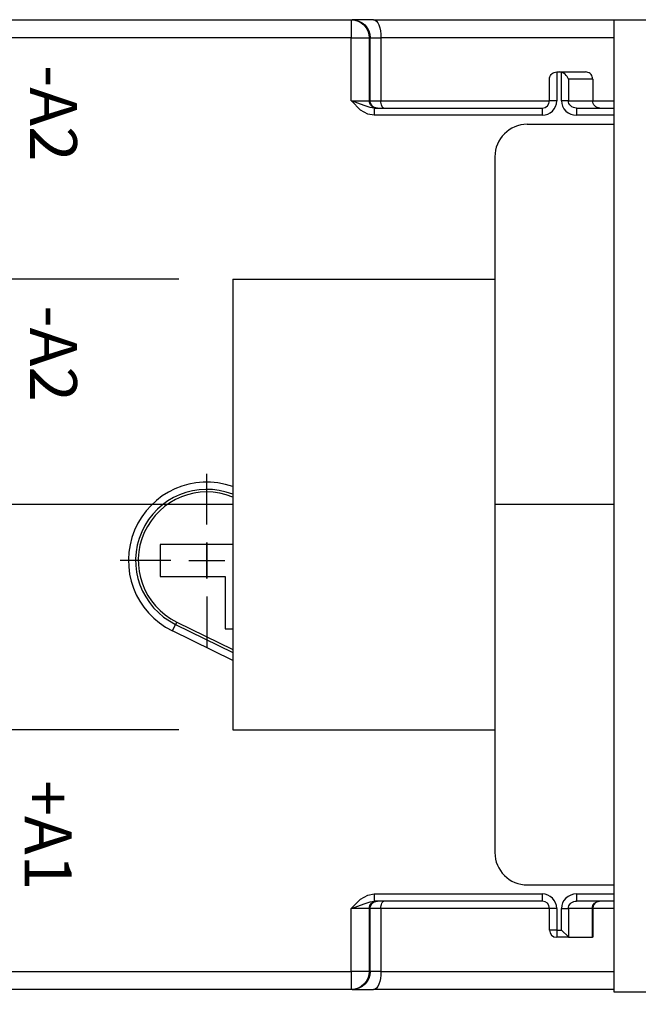
# Model space of a CAD drawing. Extents: x 486 to 889, y 0 to 297.
# Drawn here: x 759 to 776, y 213 to 240 of the extents above; entities that cross this region are included whole.
import ezdxf

# ---------------------------------------------------------------- set-up
doc = ezdxf.new("R2010")
doc.units = 0
doc.header["$LTSCALE"] = 6
doc.header["$MEASUREMENT"] = 0
doc.linetypes.add('CENTER', pattern=[2, 1.25, -0.25, 0.25, -0.25])
doc.layers.get('0').update_dxf_attribs({"linetype": 'CONTINUOUS'})
doc.layers.get('DEFPOINTS').update_dxf_attribs({"linetype": 'CONTINUOUS'})
for name, color, linetype in [('1', 3, 'CONTINUOUS'), ('OSIE', 2, 'CENTER'), ('WY', 1, 'CONTINUOUS'), ('WYMIARY', 1, 'CONTINUOUS')]:
    doc.layers.add(name, color=color, linetype=linetype)
doc.styles.add('ITALIC', font='simplex', dxfattribs={"oblique": 15})
doc.dimstyles.get("Standard").update_dxf_attribs({"dimtxt": 3.6, "dimasz": 3.5, "dimexe": 1.5, "dimexo": 1.5, "dimgap": 1.5, "dimtad": 1, "dimzin": 0, "dimdsep": 46, "dimtxsty": 'Standard', "dimcen": -1, "dimadec": 0, "dimazin": 0, "dimtp": 0.1, "dimtfac": 1, "dimtdec": 4, "dimtofl": 0, "dimtmove": 0, "dimatfit": 3, "dimfxl": 0, "dimtolj": 1, "dimtzin": 0, "dimarcsym": 0})

# ---------------------------------------------------------------- blocks, each defined once
blk = doc.blocks.new('*D5')
at = {"color": 0, "linetype": 'ByBlock', "transparency": 16777216}
for p, q in [((1335.528084, -221.146225), (1315.015056, -221.146225)), ((1316.515056, -224.646225), (1316.515056, -230.146225)), ((1335.528084, -233.646225), (1315.015056, -233.646225))]:
    blk.add_line(p, q, dxfattribs=at)
for points in [[(1315.931722, -224.646225), (1317.098389, -224.646225), (1316.515056, -221.146225)], [(1315.931722, -230.146225), (1317.098389, -230.146225), (1316.515056, -233.646225)]]:
    blk.add_solid(points, dxfattribs=at)
at = {"layer": 'DEFPOINTS', "color": 0, "linetype": 'ByBlock', "transparency": 16777216}
for p in [(1337.028084, -221.146225), (1316.515056, -233.646225), (1337.028084, -233.646225)]:
    blk.add_point(p, dxfattribs=at)
at = {"color": 0, "linetype": 'ByBlock', "transparency": 16777216, "insert": (1314.865056, -227.396225), "char_height": 1.8, "attachment_point": 5, "rotation": 90}
blk.add_mtext('\\A1;12.50', dxfattribs=at)
blk = doc.blocks.new('*D4')
at = {"color": 0, "linetype": 'ByBlock', "transparency": 16777216}
for p, q in [((1323.307895, -241.846225), (1323.307895, -255.435987)), ((1398.307895, -241.846225), (1398.307895, -255.435987)), ((1326.807895, -253.935987), (1394.807895, -253.935987))]:
    blk.add_line(p, q, dxfattribs=at)
for points in [[(1326.807895, -253.352653), (1326.807895, -254.51932), (1323.307895, -253.935987)], [(1394.807895, -253.352653), (1394.807895, -254.51932), (1398.307895, -253.935987)]]:
    blk.add_solid(points, dxfattribs=at)
at = {"layer": 'DEFPOINTS', "color": 0, "linetype": 'ByBlock', "transparency": 16777216}
for p in [(1323.307895, -240.346225), (1398.307895, -240.346225), (1398.307895, -253.935987)]:
    blk.add_point(p, dxfattribs=at)
at = {"color": 0, "linetype": 'ByBlock', "transparency": 16777216, "insert": (1360.807895, -252.135987), "char_height": 1.8, "attachment_point": 5}
blk.add_mtext('\\A1;75.00-0,2', dxfattribs=at)

msp = doc.modelspace()

# ---------------------------------------------------------------- linework, layer by layer
at = {"layer": '1'}
for p, q in [((754.849443, 240.321146), (767.971075, 240.321146)), ((767.971075, 240.321146), (767.994605, 240.321146)), ((767.971075, 240.321146), (768.068616, 240.311538)), ((767.971075, 240.321146), (767.971075, 239.821146)), ((768.591787, 240.321146), (767.994605, 240.321146)), ((767.994605, 240.321146), (768.092146, 240.311538)), ((768.068616, 240.311538), (768.162409, 240.283085)), ((768.092146, 240.311538), (768.185939, 240.283085)), ((768.162409, 240.283085), (768.248849, 240.23688)), ((768.185939, 240.283085), (768.272379, 240.23688)), ((768.248849, 240.23688), (768.324615, 240.174699)), ((768.272379, 240.23688), (768.348145, 240.174699)), ((768.324615, 240.174699), (768.386794, 240.098931)), ((768.348145, 240.174699), (768.410324, 240.098931)), ((768.386794, 240.098931), (768.432997, 240.012487)), ((768.410324, 240.098931), (768.456527, 240.012487)), ((768.591787, 240.321146), (768.631076, 240.311538)), ((768.591787, 240.321146), (775.247835, 240.321146)), ((768.631076, 240.311538), (768.668856, 240.283085)), ((768.668856, 240.283085), (768.703673, 240.23688)), ((768.703673, 240.23688), (768.734191, 240.174699)), ((768.734191, 240.174699), (768.759237, 240.098931)), ((768.759237, 240.098931), (768.777847, 240.012487)), ((767.971075, 239.821146), (754.849443, 239.821146)), ((767.971075, 239.821146), (768.471056, 239.821146)), ((767.971075, 238.071146), (767.971075, 239.821146)), ((768.432997, 240.012487), (768.461449, 239.918691)), ((768.456527, 240.012487), (768.484979, 239.918691)), ((768.461449, 239.918691), (768.471056, 239.821146)), ((768.494586, 239.821146), (768.471056, 239.821146)), ((768.471056, 239.821146), (768.471056, 238.071146)), ((768.484979, 239.918691), (768.494586, 239.821146)), ((768.494586, 239.821146), (768.793177, 239.821146)), ((768.494586, 238.071146), (768.494586, 239.821146)), ((768.777847, 240.012487), (768.789307, 239.918691)), ((768.789307, 239.918691), (768.793177, 239.821146)), ((775.247835, 239.821146), (768.793177, 239.821146)), ((768.793177, 239.821146), (768.793177, 238.071146)), ((773.46673, 238.671146), (773.469769, 238.705875)), ((773.469769, 238.705875), (773.478792, 238.73955)), ((773.478792, 238.73955), (773.493525, 238.771146)), ((773.493525, 238.771146), (773.513522, 238.799703)), ((773.513522, 238.799703), (773.538173, 238.824354)), ((773.538173, 238.824354), (773.56673, 238.844351)), ((773.56673, 238.844351), (773.598326, 238.859084)), ((773.598326, 238.859084), (773.632001, 238.868107)), ((773.632001, 238.868107), (773.66673, 238.871146)), ((773.66673, 238.871146), (773.741807, 238.871146)), ((773.66673, 238.871146), (773.66673, 238.071146)), ((773.761146, 238.87028), (773.741807, 238.871146)), ((773.741807, 238.871146), (774.46673, 238.871146)), ((773.780318, 238.86769), (773.761146, 238.87028)), ((773.799156, 238.863398), (773.780318, 238.86769)), ((773.835848, 238.850021), (773.799156, 238.863398)), ((773.799156, 238.071146), (773.799156, 238.863398)), ((773.871295, 238.830572), (773.835848, 238.850021)), ((773.904293, 238.805711), (773.871295, 238.830572)), ((773.933722, 238.776282), (773.904293, 238.805711)), ((773.958583, 238.743284), (773.933722, 238.776282)), ((773.978032, 238.707838), (773.958583, 238.743284)), ((773.991408, 238.671146), (773.978032, 238.707838)), ((774.50146, 238.868107), (774.46673, 238.871146)), ((774.535134, 238.859084), (774.50146, 238.868107)), ((774.56673, 238.844351), (774.535134, 238.859084)), ((774.595288, 238.824354), (774.56673, 238.844351)), ((774.619939, 238.799703), (774.595288, 238.824354)), ((774.639935, 238.771146), (774.619939, 238.799703)), ((774.654669, 238.73955), (774.639935, 238.771146)), ((774.663692, 238.705875), (774.654669, 238.73955)), ((774.66673, 238.671146), (774.663692, 238.705875)), ((773.46673, 238.071146), (773.46673, 238.671146)), ((774.66673, 238.671146), (773.991408, 238.671146)), ((773.991408, 238.671146), (773.991408, 238.071146)), ((774.66673, 238.671146), (774.66673, 238.071146)), ((767.971075, 238.071146), (768.471056, 238.071146)), ((767.973693, 238.068122), (767.971075, 238.071146)), ((767.975415, 238.069642), (767.971075, 238.071146)), ((768.227463, 237.812784), (767.973693, 238.068122)), ((768.32666, 237.941965), (767.975415, 238.069642)), ((768.49248, 237.886344), (768.32666, 237.941965)), ((768.471056, 238.071146), (768.494586, 238.071146)), ((768.474899, 238.032128), (768.471056, 238.071146)), ((768.486279, 237.994609), (768.474899, 238.032128)), ((768.504761, 237.960032), (768.486279, 237.994609)), ((768.60353, 237.871146), (768.49248, 237.886344)), ((768.494586, 238.071146), (768.793177, 238.071146)), ((768.498428, 238.032128), (768.494586, 238.071146)), ((768.509809, 237.994609), (768.498428, 238.032128)), ((768.529632, 237.929724), (768.504761, 237.960032)), ((768.52829, 237.960032), (768.509809, 237.994609)), ((768.553162, 237.929724), (768.52829, 237.960032)), ((768.559938, 237.904852), (768.529632, 237.929724)), ((768.583468, 237.904852), (768.553162, 237.929724)), ((768.594514, 237.88637), (768.559938, 237.904852)), ((768.618044, 237.88637), (768.583468, 237.904852)), ((768.632032, 237.874989), (768.594514, 237.88637)), ((768.60353, 237.871146), (768.60353, 237.671146)), ((768.60353, 237.871146), (773.26673, 237.871146)), ((768.655562, 237.874989), (768.618044, 237.88637)), ((768.671048, 237.871146), (768.632032, 237.874989)), ((768.694578, 237.871146), (768.655562, 237.874989)), ((768.794725, 238.032128), (768.793177, 238.071146)), ((768.793177, 238.071146), (773.46673, 238.071146)), ((768.799309, 237.994609), (768.794725, 238.032128)), ((768.806753, 237.960032), (768.799309, 237.994609)), ((768.816771, 237.929724), (768.806753, 237.960032)), ((768.828978, 237.904852), (768.816771, 237.929724)), ((768.842905, 237.88637), (768.828978, 237.904852)), ((768.858017, 237.874989), (768.842905, 237.88637)), ((768.873733, 237.871146), (768.858017, 237.874989)), ((773.26673, 237.871146), (773.26673, 237.671146)), ((773.66673, 238.071146), (773.46673, 238.071146)), ((773.991408, 238.071146), (773.799156, 238.071146)), ((773.799156, 238.071146), (773.807152, 237.993109)), ((773.807152, 237.993109), (773.830831, 237.918072)), ((773.830831, 237.918072), (773.869285, 237.848917)), ((773.99571, 238.032128), (773.991408, 238.071146)), ((773.991408, 238.071146), (774.66673, 238.071146)), ((774.008449, 237.994609), (773.99571, 238.032128)), ((774.029137, 237.960032), (774.008449, 237.994609)), ((774.056978, 237.929724), (774.029137, 237.960032)), ((774.090902, 237.904852), (774.056978, 237.929724)), ((774.129606, 237.88637), (774.090902, 237.904852)), ((774.171602, 237.874989), (774.129606, 237.88637)), ((774.215276, 237.871146), (774.171602, 237.874989)), ((774.215276, 237.871146), (775.247835, 237.871146)), ((774.215276, 237.871146), (774.215276, 237.671146)), ((774.66673, 238.071146), (775.247835, 238.071146)), ((774.670573, 238.032128), (774.66673, 238.071146)), ((774.681954, 237.994609), (774.670573, 238.032128)), ((774.700436, 237.960032), (774.681954, 237.994609)), ((774.725309, 237.929724), (774.700436, 237.960032)), ((774.755616, 237.904852), (774.725309, 237.929724)), ((774.790194, 237.88637), (774.755616, 237.904852)), ((774.827712, 237.874989), (774.790194, 237.88637)), ((774.86673, 237.871146), (774.827712, 237.874989)), ((768.42853, 237.701542), (768.227463, 237.812784)), ((768.60353, 237.671146), (768.42853, 237.701542)), ((773.26673, 237.671146), (768.60353, 237.671146)), ((773.869285, 237.848917), (773.921035, 237.788303)), ((773.921035, 237.788303), (773.984092, 237.738558)), ((773.984092, 237.738558), (774.056034, 237.701594)), ((774.056034, 237.701594), (774.134095, 237.678831)), ((774.134095, 237.678831), (774.215276, 237.671146)), ((775.247835, 237.671146), (774.215276, 237.671146)), ((772.852807, 237.419525), (775.247835, 237.420398)), ((771.953135, 236.519525), (771.953135, 217.222766)), ((764.686919, 233.121146), (764.686919, 220.621146)), ((764.686919, 233.121146), (771.953135, 233.121146)), ((764.686919, 225.762419), (762.675457, 225.762419)), ((762.675457, 225.762419), (762.675457, 224.879872)), ((763.96673, 225.821146), (763.96673, 224.821146)), ((762.675457, 224.879872), (764.475457, 224.879872)), ((764.475457, 224.879872), (764.475457, 223.429872)), ((763.012189, 223.368675), (763.100028, 223.548345)), ((763.132231, 223.614215), (763.100028, 223.548345)), ((763.100028, 223.548345), (764.686919, 222.772531)), ((763.132231, 223.614215), (764.686919, 222.854146)), ((764.475457, 223.429872), (764.686919, 223.429872)), ((764.686919, 222.549918), (763.012189, 223.368675)), ((764.686919, 220.621146), (771.953135, 220.621146)), ((772.853135, 216.322766), (775.247835, 216.322766)), ((768.227463, 215.929507), (768.42853, 216.040749)), ((768.42853, 216.040749), (768.60353, 216.071146)), ((768.60353, 216.071146), (768.60353, 215.871146)), ((768.60353, 216.071146), (773.26673, 216.071146)), ((773.26673, 216.071146), (773.26673, 215.871146)), ((774.056034, 216.040697), (773.984092, 216.003733)), ((774.134095, 216.06346), (774.056034, 216.040697)), ((774.215276, 216.071146), (774.134095, 216.06346)), ((774.215276, 216.071146), (775.247835, 216.071146)), ((774.215276, 216.071146), (774.215276, 215.871146)), ((767.973693, 215.674169), (768.227463, 215.929507)), ((767.975415, 215.672649), (768.32666, 215.800326)), ((768.32666, 215.800326), (768.49248, 215.855947)), ((768.474899, 215.710164), (768.486279, 215.747682)), ((768.486279, 215.747682), (768.504761, 215.78226)), ((768.49248, 215.855947), (768.60353, 215.871146)), ((768.498428, 215.710164), (768.509809, 215.747682)), ((768.504761, 215.78226), (768.529632, 215.812567)), ((768.509809, 215.747682), (768.52829, 215.78226)), ((768.52829, 215.78226), (768.553162, 215.812567)), ((768.529632, 215.812567), (768.559938, 215.837439)), ((768.553162, 215.812567), (768.583468, 215.837439)), ((768.559938, 215.837439), (768.594514, 215.855921)), ((768.583468, 215.837439), (768.618044, 215.855921)), ((768.594514, 215.855921), (768.632032, 215.867303)), ((773.26673, 215.871146), (768.60353, 215.871146)), ((768.618044, 215.855921), (768.655562, 215.867303)), ((768.632032, 215.867303), (768.671048, 215.871146)), ((768.655562, 215.867303), (768.694578, 215.871146)), ((768.794725, 215.710164), (768.799309, 215.747682)), ((768.799309, 215.747682), (768.806753, 215.78226)), ((768.806753, 215.78226), (768.816771, 215.812567)), ((768.816771, 215.812567), (768.828978, 215.837439)), ((768.828978, 215.837439), (768.842905, 215.855921)), ((768.842905, 215.855921), (768.858017, 215.867303)), ((768.858017, 215.867303), (768.873733, 215.871146)), ((773.807152, 215.749182), (773.799156, 215.671146)), ((773.830831, 215.824219), (773.807152, 215.749182)), ((773.869285, 215.893374), (773.830831, 215.824219)), ((773.921035, 215.953988), (773.869285, 215.893374)), ((773.984092, 216.003733), (773.921035, 215.953988)), ((774.004909, 215.73955), (774.021401, 215.771146)), ((774.021401, 215.771146), (774.043783, 215.799703)), ((774.043783, 215.799703), (774.071377, 215.824354)), ((774.071377, 215.824354), (774.103342, 215.844351)), ((774.103342, 215.844351), (774.138709, 215.859084)), ((774.138709, 215.859084), (774.176402, 215.868107)), ((774.176402, 215.868107), (774.215276, 215.871146)), ((775.247835, 215.871146), (774.215276, 215.871146)), ((774.662677, 215.710164), (774.673617, 215.747682)), ((774.673617, 215.747682), (774.691383, 215.78226)), ((774.691383, 215.78226), (774.715292, 215.812567)), ((774.715292, 215.812567), (774.744425, 215.837439)), ((774.744425, 215.837439), (774.777663, 215.855921)), ((774.777663, 215.855921), (774.813729, 215.867303)), ((774.813729, 215.867303), (774.851235, 215.871146)), ((767.971075, 215.671146), (767.973693, 215.674169)), ((767.971075, 215.671146), (767.975415, 215.672649)), ((767.971075, 213.921146), (767.971075, 215.671146)), ((768.471056, 215.671146), (767.971075, 215.671146)), ((768.471056, 215.671146), (768.474899, 215.710164)), ((768.471056, 215.671146), (768.471056, 213.921146)), ((768.494586, 215.671146), (768.471056, 215.671146)), ((768.494586, 215.671146), (768.498428, 215.710164)), ((768.494586, 213.921146), (768.494586, 215.671146)), ((768.793177, 215.671146), (768.494586, 215.671146)), ((768.793177, 215.671146), (768.794725, 215.710164)), ((768.793177, 215.671146), (768.793177, 213.921146)), ((773.46673, 215.671146), (768.793177, 215.671146)), ((773.46673, 215.071146), (773.46673, 215.671146)), ((773.66673, 215.671146), (773.46673, 215.671146)), ((773.66673, 215.671146), (773.66673, 215.071146)), ((773.799156, 215.071146), (773.799156, 215.671146)), ((773.799156, 215.671146), (773.991408, 215.671146)), ((773.991408, 215.671146), (773.99481, 215.705875)), ((773.991408, 215.671146), (773.991408, 214.878893)), ((774.658983, 215.671146), (773.991408, 215.671146)), ((773.99481, 215.705875), (774.004909, 215.73955)), ((774.658983, 215.671146), (774.662677, 215.710164)), ((774.658983, 214.871146), (774.658983, 215.671146)), ((774.658983, 215.671146), (774.66673, 215.671146)), ((774.66673, 215.671146), (774.66673, 214.871146)), ((775.247835, 215.671146), (774.66673, 215.671146)), ((773.66673, 215.071146), (773.46673, 215.071146)), ((773.66673, 215.071146), (773.799156, 215.071146)), ((773.66673, 215.071146), (773.66673, 214.871146)), ((773.799156, 215.071146), (773.991408, 214.878893)), ((774.007216, 214.871146), (773.66673, 214.871146)), ((773.991408, 214.878893), (773.996601, 214.874601)), ((773.996601, 214.874601), (774.001885, 214.872011)), ((774.001885, 214.872011), (774.007216, 214.871146)), ((774.007216, 214.871146), (774.658983, 214.871146)), ((774.66673, 214.871146), (774.658983, 214.871146)), ((754.849443, 213.921146), (767.971075, 213.921146)), ((768.471056, 213.921146), (767.971075, 213.921146)), ((767.971075, 213.921146), (767.971075, 213.421146)), ((768.471056, 213.921146), (768.461449, 213.8236)), ((768.471056, 213.921146), (768.494586, 213.921146)), ((768.494586, 213.921146), (768.484979, 213.8236)), ((768.793177, 213.921146), (768.494586, 213.921146)), ((768.793177, 213.921146), (768.789307, 213.8236)), ((768.793177, 213.921146), (775.247835, 213.921146)), ((768.324615, 213.567592), (768.248849, 213.505411)), ((768.348145, 213.567592), (768.272379, 213.505411)), ((768.386794, 213.64336), (768.324615, 213.567592)), ((768.410324, 213.64336), (768.348145, 213.567592)), ((768.432997, 213.729804), (768.386794, 213.64336)), ((768.456527, 213.729804), (768.410324, 213.64336)), ((768.461449, 213.8236), (768.432997, 213.729804)), ((768.484979, 213.8236), (768.456527, 213.729804)), ((768.734191, 213.567592), (768.703673, 213.505411)), ((768.759237, 213.64336), (768.734191, 213.567592)), ((768.777847, 213.729804), (768.759237, 213.64336)), ((768.789307, 213.8236), (768.777847, 213.729804)), ((767.971075, 213.421146), (754.849443, 213.421146)), ((768.068616, 213.430753), (767.971075, 213.421146)), ((767.994605, 213.421146), (767.971075, 213.421146)), ((768.092146, 213.430753), (767.994605, 213.421146)), ((767.994605, 213.421146), (768.591787, 213.421146)), ((768.162409, 213.459206), (768.068616, 213.430753)), ((768.185939, 213.459206), (768.092146, 213.430753)), ((768.248849, 213.505411), (768.162409, 213.459206)), ((768.272379, 213.505411), (768.185939, 213.459206)), ((768.631076, 213.430753), (768.591787, 213.421146)), ((775.247835, 213.421146), (768.591787, 213.421146)), ((768.668856, 213.459206), (768.631076, 213.430753)), ((768.703673, 213.505411), (768.668856, 213.459206))]:
    msp.add_line(p, q, dxfattribs=at)
at = {"layer": '1', "color": 2}
for p, q in [((775.247835, 240.321146), (775.247835, 213.361432)), ((775.247835, 240.321146), (797.931566, 240.321146)), ((775.247835, 213.361432), (797.931566, 213.361432))]:
    msp.add_line(p, q, dxfattribs=at)
at = {"layer": '1'}
for centre, radius, start, end in [((773.26673, 238.071146), 0.2, 270, 0), ((773.26673, 238.071146), 0.4, 270, 0), ((772.853135, 236.519525), 0.9, 90.020888, 180), ((763.96673, 225.321146), 2.173313, 70.647551, 243.946505), ((763.96673, 225.321146), 1.973321, 68.594708, 243.946505), ((763.96673, 225.321146), 1.9, 67.725356, 243.946505), ((772.853135, 217.222766), 0.9, 180, 270), ((773.26673, 215.671146), 0.4, 0, 90), ((773.26673, 215.671146), 0.2, 0, 90), ((774.86673, 215.671146), 0.2, 90, 180), ((773.66673, 215.071146), 0.2, 180, 270)]:
    msp.add_arc(centre, radius, start, end, dxfattribs=at)
at = {"layer": 'OSIE'}
for p, q in [((764.686919, 226.871146), (752.47949, 226.871146)), ((775.247835, 226.871146), (771.953135, 226.871146))]:
    msp.add_line(p, q, dxfattribs=at)
at = {"layer": 'WY'}
for p, q in [((763.96673, 226.321146), (763.96673, 227.721146)), ((763.96673, 224.821146), (763.96673, 225.821146)), ((762.96673, 225.321146), (761.56673, 225.321146)), ((763.46673, 225.321146), (764.46673, 225.321146)), ((763.96673, 224.321146), (763.96673, 222.921146))]:
    msp.add_line(p, q, dxfattribs=at)

# ---------------------------------------------------------------- texts
at = {"layer": '1', "style": 'ITALIC'}
for s, p in [('-A2', (759.064705, 239.064347)), ('-A2', (759.064705, 232.39817)), ('+A1', (758.915388, 219.222112))]:
    msp.add_text(s, height=1.3, rotation=270, dxfattribs=at).set_placement(p)

# ---------------------------------------------------------------- dimensions: what is measured, and where the dimension line sits
at = {"layer": 'WYMIARY'}
dim = msp.add_linear_dim(base=(744.173891, 220.621146), p1=(764.686919, 233.121146), p2=(764.686919, 220.621146), angle=90, dimstyle='Standard', override={"dimtxt": 1.8, "dimgap": 0.75}, dxfattribs=at)
dim.commit()
dim.dimension.update_dxf_attribs({"geometry": '*D5', "text_midpoint": (744.173891, 226.871146), "dimtype": 160, "insert": (-572.341165, 454.267371)})
dim = msp.add_linear_dim(base=(825.96673, 200.331384), p1=(750.96673, 213.921146), p2=(825.96673, 213.921146), text='<>-0,2', dimstyle='Standard', override={"dimtxt": 1.8, "dimgap": 0.75}, dxfattribs=at)
dim.commit()
dim.dimension.update_dxf_attribs({"geometry": '*D4', "text_midpoint": (788.46673, 202.131384), "insert": (-572.341165, 454.267371)})

doc.saveas('drawing.dxf')
